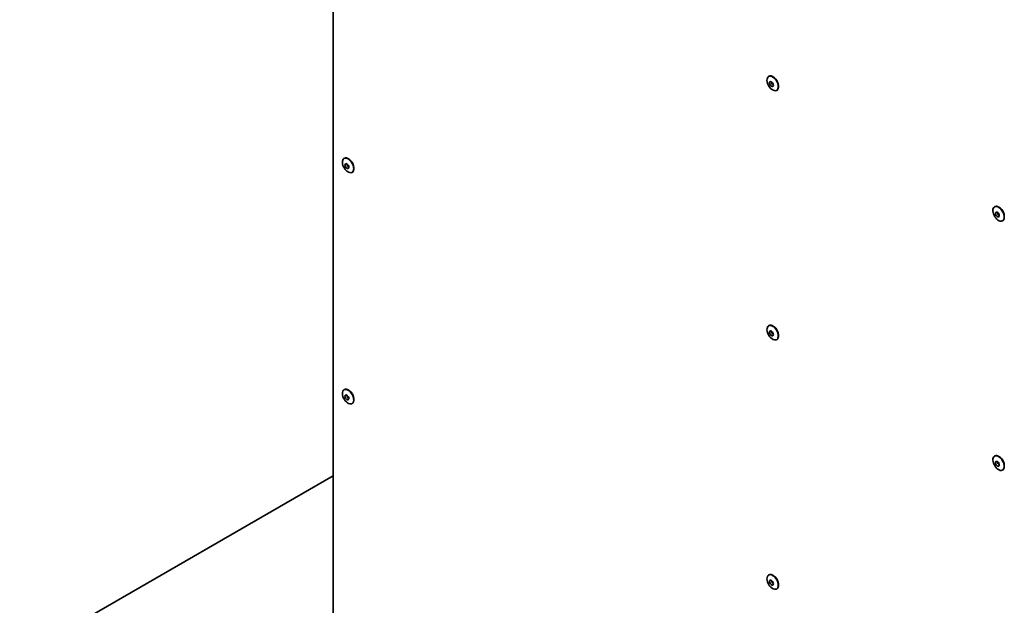
# Paper-space layout 'SW_Model_1' of a CAD drawing. Units: millimetres. Extents: x 0 to 594, y 0 to 420.
# Drawn here: x 447 to 484, y 207 to 229 of the extents above; entities that cross this region are included whole.
import ezdxf

# ---------------------------------------------------------------- set-up
doc = ezdxf.new("R2010")
doc.units = ezdxf.units.MM
doc.layers.add('SLD-0_0', color=179, linetype='Continuous')

psp = doc.layouts.new('SW_Model_1')

# ---------------------------------------------------------------- linework, layer by layer
at = {"layer": 'SLD-0_0', "color": 250, "linetype": 'Continuous', "lineweight": 35, "true_color": 0x191924}
for p, q in [((459.018993, 258.210959), (459.018993, 203.686386)), ((475.114761, 226.412235), (475.125412, 226.453593)), ((475.125412, 226.453593), (475.144128, 226.486848)), ((475.144128, 226.486848), (475.17014, 226.510637)), ((475.17014, 226.510637), (475.197674, 226.522809)), ((475.322369, 226.498194), (475.364647, 226.468823)), ((475.364647, 226.468823), (475.405195, 226.430724)), ((475.112608, 226.364467), (475.114761, 226.412235)), ((475.119043, 226.312245), (475.112608, 226.364467)), ((475.133803, 226.257705), (475.119043, 226.312245)), ((475.156282, 226.203082), (475.133803, 226.257705)), ((475.185561, 226.150611), (475.156282, 226.203082)), ((475.220441, 226.102441), (475.185561, 226.150611)), ((475.210902, 226.292181), (475.208504, 226.263685)), ((475.208504, 226.263685), (475.215616, 226.230718)), ((475.222485, 226.312356), (475.210902, 226.292181)), ((475.215616, 226.230718), (475.231276, 226.197731)), ((475.259493, 226.060544), (475.220441, 226.102441)), ((475.241689, 226.321486), (475.222485, 226.312356)), ((475.231276, 226.197731), (475.25337, 226.169179)), ((475.26592, 226.318338), (475.241689, 226.321486)), ((475.25337, 226.169179), (475.278913, 226.148919)), ((475.291907, 226.303336), (475.26592, 226.318338)), ((475.278913, 226.148919), (475.304457, 226.139687)), ((475.316138, 226.278508), (475.291907, 226.303336)), ((475.304457, 226.139687), (475.326551, 226.14273)), ((475.335342, 226.247205), (475.316138, 226.278508)), ((475.326551, 226.14273), (475.342211, 226.157636)), ((475.346925, 226.213657), (475.335342, 226.247205)), ((475.342211, 226.157636), (475.349323, 226.182393)), ((475.349323, 226.182393), (475.346925, 226.213657)), ((475.405195, 226.430724), (475.442352, 226.385458)), ((475.442352, 226.385458), (475.474597, 226.334878)), ((475.474597, 226.334878), (475.500609, 226.281055)), ((475.500609, 226.281055), (475.519325, 226.226193)), ((475.519325, 226.226193), (475.529977, 226.172536)), ((475.532129, 226.122283), (475.525694, 226.07749)), ((475.529977, 226.172536), (475.532129, 226.122283)), ((475.30112, 226.026635), (475.259493, 226.060544)), ((475.343617, 226.002102), (475.30112, 226.026635)), ((475.385244, 225.98795), (475.343617, 226.002102)), ((475.424297, 225.984758), (475.385244, 225.98795)), ((475.459176, 225.992656), (475.424297, 225.984758)), ((475.475892, 226.001521), (475.459176, 225.992656)), ((475.485642, 226.008842), (475.475892, 226.001521)), ((475.488455, 226.011322), (475.485642, 226.008842)), ((475.510935, 226.039992), (475.488455, 226.011322)), ((475.525694, 226.07749), (475.510935, 226.039992)), ((459.361805, 223.323416), (459.363957, 223.371184)), ((459.36824, 223.271193), (459.361805, 223.323416)), ((459.363957, 223.371184), (459.374609, 223.412542)), ((459.382999, 223.216654), (459.36824, 223.271193)), ((459.374609, 223.412542), (459.393324, 223.445797)), ((459.405478, 223.162031), (459.382999, 223.216654)), ((459.393324, 223.445797), (459.419337, 223.469586)), ((459.434757, 223.10956), (459.405478, 223.162031)), ((459.419337, 223.469586), (459.446871, 223.481758)), ((459.460099, 223.25113), (459.457701, 223.222634)), ((459.457701, 223.222634), (459.464812, 223.189667)), ((459.471682, 223.271305), (459.460099, 223.25113)), ((459.464812, 223.189667), (459.480472, 223.15668)), ((459.490886, 223.280435), (459.471682, 223.271305)), ((459.515117, 223.277287), (459.490886, 223.280435)), ((459.541103, 223.262285), (459.515117, 223.277287)), ((459.565334, 223.237457), (459.541103, 223.262285)), ((459.584538, 223.206154), (459.565334, 223.237457)), ((459.571565, 223.457143), (459.613844, 223.427771)), ((459.596121, 223.172606), (459.584538, 223.206154)), ((459.598519, 223.141342), (459.596121, 223.172606)), ((459.613844, 223.427771), (459.654392, 223.389673)), ((459.654392, 223.389673), (459.691549, 223.344407)), ((459.691549, 223.344407), (459.723793, 223.293827)), ((459.723793, 223.293827), (459.749806, 223.240004)), ((459.749806, 223.240004), (459.768521, 223.185141)), ((459.768521, 223.185141), (459.779173, 223.131485)), ((459.469637, 223.06139), (459.434757, 223.10956)), ((459.50869, 223.019493), (459.469637, 223.06139)), ((459.480472, 223.15668), (459.502566, 223.128128)), ((459.502566, 223.128128), (459.52811, 223.107868)), ((459.550317, 222.985584), (459.50869, 223.019493)), ((459.52811, 223.107868), (459.553654, 223.098636)), ((459.592813, 222.961051), (459.550317, 222.985584)), ((459.553654, 223.098636), (459.575747, 223.101678)), ((459.575747, 223.101678), (459.591408, 223.116585)), ((459.591408, 223.116585), (459.598519, 223.141342)), ((459.63444, 222.946899), (459.592813, 222.961051)), ((459.673493, 222.943707), (459.63444, 222.946899)), ((459.708373, 222.951605), (459.673493, 222.943707)), ((459.725088, 222.96047), (459.708373, 222.951605)), ((459.734839, 222.967791), (459.725088, 222.96047)), ((459.737652, 222.970271), (459.734839, 222.967791)), ((459.760131, 222.99894), (459.737652, 222.970271)), ((459.77489, 223.036439), (459.760131, 222.99894)), ((459.781326, 223.081232), (459.77489, 223.036439)), ((459.779173, 223.131485), (459.781326, 223.081232)), ((483.491823, 221.527249), (483.493976, 221.575017)), ((483.498259, 221.475026), (483.491823, 221.527249)), ((483.493976, 221.575017), (483.504628, 221.616375)), ((483.513018, 221.420487), (483.498259, 221.475026)), ((483.504628, 221.616375), (483.523343, 221.64963)), ((483.535497, 221.365864), (483.513018, 221.420487)), ((483.523343, 221.64963), (483.549356, 221.673419)), ((483.564776, 221.313393), (483.535497, 221.365864)), ((483.549356, 221.673419), (483.576889, 221.685591)), ((483.590117, 221.454963), (483.58772, 221.426467)), ((483.58772, 221.426467), (483.594831, 221.3935)), ((483.6017, 221.475138), (483.590117, 221.454963)), ((483.594831, 221.3935), (483.610491, 221.360513)), ((483.620904, 221.484268), (483.6017, 221.475138)), ((483.610491, 221.360513), (483.632585, 221.331961)), ((483.645136, 221.48112), (483.620904, 221.484268)), ((483.671122, 221.466118), (483.645136, 221.48112)), ((483.695353, 221.44129), (483.671122, 221.466118)), ((483.714557, 221.409987), (483.695353, 221.44129)), ((483.701584, 221.660976), (483.743863, 221.631605)), ((483.72614, 221.376439), (483.714557, 221.409987)), ((483.721426, 221.320418), (483.728538, 221.345175)), ((483.728538, 221.345175), (483.72614, 221.376439)), ((483.743863, 221.631605), (483.784411, 221.593506)), ((483.784411, 221.593506), (483.821567, 221.54824)), ((483.821567, 221.54824), (483.853812, 221.49766)), ((483.853812, 221.49766), (483.879825, 221.443837)), ((483.879825, 221.443837), (483.89854, 221.388975)), ((483.89854, 221.388975), (483.909192, 221.335318)), ((483.909192, 221.335318), (483.911344, 221.285065)), ((483.599656, 221.265223), (483.564776, 221.313393)), ((483.638709, 221.223326), (483.599656, 221.265223)), ((483.632585, 221.331961), (483.658129, 221.311701)), ((483.680336, 221.189417), (483.638709, 221.223326)), ((483.658129, 221.311701), (483.683672, 221.302469)), ((483.722832, 221.164884), (483.680336, 221.189417)), ((483.683672, 221.302469), (483.705766, 221.305512)), ((483.705766, 221.305512), (483.721426, 221.320418)), ((483.764459, 221.150732), (483.722832, 221.164884)), ((483.803512, 221.14754), (483.764459, 221.150732)), ((483.838392, 221.155438), (483.803512, 221.14754)), ((483.855107, 221.164303), (483.838392, 221.155438)), ((483.864858, 221.171624), (483.855107, 221.164303)), ((483.867671, 221.174104), (483.864858, 221.171624)), ((483.89015, 221.202773), (483.867671, 221.174104)), ((483.904909, 221.240272), (483.89015, 221.202773)), ((483.911344, 221.285065), (483.904909, 221.240272)), ((475.112608, 217.121225), (475.114761, 217.168993)), ((475.119043, 217.069003), (475.112608, 217.121225)), ((475.114761, 217.168993), (475.125412, 217.210351)), ((475.133803, 217.014463), (475.119043, 217.069003)), ((475.125412, 217.210351), (475.144128, 217.243606)), ((475.156282, 216.95984), (475.133803, 217.014463)), ((475.144128, 217.243606), (475.17014, 217.267395)), ((475.185561, 216.907369), (475.156282, 216.95984)), ((475.17014, 217.267395), (475.197674, 217.279567)), ((475.210902, 217.048939), (475.208504, 217.020443)), ((475.208504, 217.020443), (475.215616, 216.987476)), ((475.222485, 217.069114), (475.210902, 217.048939)), ((475.215616, 216.987476), (475.231276, 216.954489)), ((475.241689, 217.078244), (475.222485, 217.069114)), ((475.231276, 216.954489), (475.25337, 216.925937)), ((475.26592, 217.075096), (475.241689, 217.078244)), ((475.291907, 217.060094), (475.26592, 217.075096)), ((475.316138, 217.035266), (475.291907, 217.060094)), ((475.335342, 217.003963), (475.316138, 217.035266)), ((475.322369, 217.254952), (475.364647, 217.225581)), ((475.346925, 216.970415), (475.335342, 217.003963)), ((475.349323, 216.939151), (475.346925, 216.970415)), ((475.364647, 217.225581), (475.405195, 217.187482)), ((475.405195, 217.187482), (475.442352, 217.142216)), ((475.442352, 217.142216), (475.474597, 217.091636)), ((475.474597, 217.091636), (475.500609, 217.037813)), ((475.500609, 217.037813), (475.519325, 216.982951)), ((475.519325, 216.982951), (475.529977, 216.929294)), ((475.220441, 216.859199), (475.185561, 216.907369)), ((475.259493, 216.817302), (475.220441, 216.859199)), ((475.25337, 216.925937), (475.278913, 216.905677)), ((475.30112, 216.783393), (475.259493, 216.817302)), ((475.278913, 216.905677), (475.304457, 216.896445)), ((475.343617, 216.75886), (475.30112, 216.783393)), ((475.304457, 216.896445), (475.326551, 216.899488)), ((475.326551, 216.899488), (475.342211, 216.914394)), ((475.342211, 216.914394), (475.349323, 216.939151)), ((475.385244, 216.744708), (475.343617, 216.75886)), ((475.424297, 216.741516), (475.385244, 216.744708)), ((475.459176, 216.749414), (475.424297, 216.741516)), ((475.475892, 216.758279), (475.459176, 216.749414)), ((475.485642, 216.7656), (475.475892, 216.758279)), ((475.488455, 216.76808), (475.485642, 216.7656)), ((475.510935, 216.79675), (475.488455, 216.76808)), ((475.525694, 216.834248), (475.510935, 216.79675)), ((475.532129, 216.879041), (475.525694, 216.834248)), ((475.529977, 216.929294), (475.532129, 216.879041)), ((459.361805, 214.749738), (459.363957, 214.797506)), ((459.363957, 214.797506), (459.374609, 214.838864)), ((459.374609, 214.838864), (459.393324, 214.872118)), ((459.393324, 214.872118), (459.419337, 214.895908)), ((459.419337, 214.895908), (459.446871, 214.908079)), ((459.571565, 214.883465), (459.613844, 214.854093)), ((459.613844, 214.854093), (459.654392, 214.815994)), ((459.654392, 214.815994), (459.691549, 214.770729)), ((459.691549, 214.770729), (459.723793, 214.720149)), ((459.36824, 214.697515), (459.361805, 214.749738)), ((459.382999, 214.642975), (459.36824, 214.697515)), ((459.405478, 214.588352), (459.382999, 214.642975)), ((459.434757, 214.535882), (459.405478, 214.588352)), ((459.469637, 214.487712), (459.434757, 214.535882)), ((459.460099, 214.677451), (459.457701, 214.648956)), ((459.457701, 214.648956), (459.464812, 214.615988)), ((459.471682, 214.697627), (459.460099, 214.677451)), ((459.464812, 214.615988), (459.480472, 214.583001)), ((459.50869, 214.445815), (459.469637, 214.487712)), ((459.490886, 214.706756), (459.471682, 214.697627)), ((459.480472, 214.583001), (459.502566, 214.554449)), ((459.515117, 214.703608), (459.490886, 214.706756)), ((459.502566, 214.554449), (459.52811, 214.534189)), ((459.550317, 214.411905), (459.50869, 214.445815)), ((459.541103, 214.688607), (459.515117, 214.703608)), ((459.52811, 214.534189), (459.553654, 214.524957)), ((459.565334, 214.663778), (459.541103, 214.688607)), ((459.592813, 214.387373), (459.550317, 214.411905)), ((459.553654, 214.524957), (459.575747, 214.528)), ((459.584538, 214.632476), (459.565334, 214.663778)), ((459.575747, 214.528), (459.591408, 214.542906)), ((459.596121, 214.598927), (459.584538, 214.632476)), ((459.591408, 214.542906), (459.598519, 214.567663)), ((459.598519, 214.567663), (459.596121, 214.598927)), ((459.723793, 214.720149), (459.749806, 214.666326)), ((459.737652, 214.396593), (459.734839, 214.394112)), ((459.760131, 214.425262), (459.737652, 214.396593)), ((459.749806, 214.666326), (459.768521, 214.611463)), ((459.77489, 214.46276), (459.760131, 214.425262)), ((459.768521, 214.611463), (459.779173, 214.557807)), ((459.781326, 214.507553), (459.77489, 214.46276)), ((459.779173, 214.557807), (459.781326, 214.507553)), ((459.63444, 214.37322), (459.592813, 214.387373)), ((459.673493, 214.370028), (459.63444, 214.37322)), ((459.708373, 214.377927), (459.673493, 214.370028)), ((459.725088, 214.386791), (459.708373, 214.377927)), ((459.734839, 214.394112), (459.725088, 214.386791)), ((483.491823, 212.284007), (483.493976, 212.331775)), ((483.498259, 212.231784), (483.491823, 212.284007)), ((483.493976, 212.331775), (483.504628, 212.373133)), ((483.513018, 212.177245), (483.498259, 212.231784)), ((483.504628, 212.373133), (483.523343, 212.406388)), ((483.523343, 212.406388), (483.549356, 212.430177)), ((483.549356, 212.430177), (483.576889, 212.442349)), ((483.590117, 212.211721), (483.58772, 212.183225)), ((483.6017, 212.231896), (483.590117, 212.211721)), ((483.620904, 212.241026), (483.6017, 212.231896)), ((483.645136, 212.237878), (483.620904, 212.241026)), ((483.671122, 212.222876), (483.645136, 212.237878)), ((483.695353, 212.198048), (483.671122, 212.222876)), ((483.701584, 212.417734), (483.743863, 212.388363)), ((483.743863, 212.388363), (483.784411, 212.350264)), ((483.784411, 212.350264), (483.821567, 212.304998)), ((483.821567, 212.304998), (483.853812, 212.254418)), ((483.853812, 212.254418), (483.879825, 212.200595)), ((483.535497, 212.122622), (483.513018, 212.177245)), ((483.564776, 212.070151), (483.535497, 212.122622)), ((483.599656, 212.021981), (483.564776, 212.070151)), ((483.58772, 212.183225), (483.594831, 212.150258)), ((483.594831, 212.150258), (483.610491, 212.117271)), ((483.638709, 211.980084), (483.599656, 212.021981)), ((483.610491, 212.117271), (483.632585, 212.088719)), ((483.632585, 212.088719), (483.658129, 212.068459)), ((483.680336, 211.946175), (483.638709, 211.980084)), ((483.658129, 212.068459), (483.683672, 212.059227)), ((483.722832, 211.921642), (483.680336, 211.946175)), ((483.683672, 212.059227), (483.705766, 212.06227)), ((483.714557, 212.166745), (483.695353, 212.198048)), ((483.705766, 212.06227), (483.721426, 212.077176)), ((483.72614, 212.133197), (483.714557, 212.166745)), ((483.721426, 212.077176), (483.728538, 212.101933)), ((483.764459, 211.90749), (483.722832, 211.921642)), ((483.728538, 212.101933), (483.72614, 212.133197)), ((483.803512, 211.904298), (483.764459, 211.90749)), ((483.838392, 211.912196), (483.803512, 211.904298)), ((483.855107, 211.921061), (483.838392, 211.912196)), ((483.864858, 211.928382), (483.855107, 211.921061)), ((483.867671, 211.930862), (483.864858, 211.928382)), ((483.89015, 211.959531), (483.867671, 211.930862)), ((483.879825, 212.200595), (483.89854, 212.145733)), ((483.904909, 211.99703), (483.89015, 211.959531)), ((483.89854, 212.145733), (483.909192, 212.092076)), ((483.911344, 212.041823), (483.904909, 211.99703)), ((483.909192, 212.092076), (483.911344, 212.041823)), ((459.018993, 211.707573), (447.391857, 204.99537)), ((475.112608, 207.877983), (475.114761, 207.925751)), ((475.119043, 207.825761), (475.112608, 207.877983)), ((475.114761, 207.925751), (475.125412, 207.967109)), ((475.133803, 207.771221), (475.119043, 207.825761)), ((475.125412, 207.967109), (475.144128, 208.000364)), ((475.144128, 208.000364), (475.17014, 208.024153)), ((475.17014, 208.024153), (475.197674, 208.036325)), ((475.222485, 207.825872), (475.210902, 207.805697)), ((475.241689, 207.835002), (475.222485, 207.825872)), ((475.26592, 207.831854), (475.241689, 207.835002)), ((475.291907, 207.816852), (475.26592, 207.831854)), ((475.322369, 208.01171), (475.364647, 207.982339)), ((475.364647, 207.982339), (475.405195, 207.94424)), ((475.405195, 207.94424), (475.442352, 207.898974)), ((475.442352, 207.898974), (475.474597, 207.848394)), ((475.474597, 207.848394), (475.500609, 207.794571)), ((475.156282, 207.716598), (475.133803, 207.771221)), ((475.185561, 207.664127), (475.156282, 207.716598)), ((475.220441, 207.615957), (475.185561, 207.664127)), ((475.210902, 207.805697), (475.208504, 207.777201)), ((475.208504, 207.777201), (475.215616, 207.744234)), ((475.215616, 207.744234), (475.231276, 207.711247)), ((475.259493, 207.57406), (475.220441, 207.615957)), ((475.231276, 207.711247), (475.25337, 207.682695)), ((475.25337, 207.682695), (475.278913, 207.662435)), ((475.30112, 207.540151), (475.259493, 207.57406)), ((475.278913, 207.662435), (475.304457, 207.653203)), ((475.316138, 207.792024), (475.291907, 207.816852)), ((475.343617, 207.515618), (475.30112, 207.540151)), ((475.304457, 207.653203), (475.326551, 207.656246)), ((475.335342, 207.760721), (475.316138, 207.792024)), ((475.326551, 207.656246), (475.342211, 207.671152)), ((475.346925, 207.727173), (475.335342, 207.760721)), ((475.342211, 207.671152), (475.349323, 207.695909)), ((475.385244, 207.501466), (475.343617, 207.515618)), ((475.349323, 207.695909), (475.346925, 207.727173)), ((475.424297, 207.498274), (475.385244, 207.501466)), ((475.459176, 207.506172), (475.424297, 207.498274)), ((475.475892, 207.515037), (475.459176, 207.506172)), ((475.485642, 207.522358), (475.475892, 207.515037)), ((475.488455, 207.524838), (475.485642, 207.522358)), ((475.510935, 207.553508), (475.488455, 207.524838)), ((475.500609, 207.794571), (475.519325, 207.739709)), ((475.525694, 207.591006), (475.510935, 207.553508)), ((475.519325, 207.739709), (475.529977, 207.686052)), ((475.532129, 207.635799), (475.525694, 207.591006)), ((475.529977, 207.686052), (475.532129, 207.635799))]:
    psp.add_line(p, q, dxfattribs=at)
for centre, radius, start, end in [((475.231667, 226.366864), 0.159607, 55.369755, 102.2971371), ((475.149967, 226.162581), 0.38639, 342.8409469, 61.3066187), ((475.429688, 226.317614), 0.150871, 182.0459482, 237.9486757), ((459.480864, 223.325813), 0.159607, 55.369755, 102.2971371), ((459.678884, 223.276562), 0.150871, 182.0459482, 237.9486757), ((459.399164, 223.12153), 0.38639, 342.8409469, 61.3066187), ((483.610883, 221.529646), 0.159607, 55.369755, 102.2971371), ((483.808903, 221.480395), 0.150871, 182.0459482, 237.9486757), ((483.529183, 221.325363), 0.38639, 342.8409469, 61.3066187), ((475.231667, 217.123622), 0.159607, 55.369755, 102.2971371), ((475.429688, 217.074372), 0.150871, 182.0459482, 237.9486757), ((475.149967, 216.919339), 0.38639, 342.8409469, 61.3066187), ((459.480864, 214.752134), 0.159607, 55.369755, 102.2971371), ((459.399164, 214.547851), 0.38639, 342.8409469, 61.3066187), ((459.678884, 214.702884), 0.150871, 182.0459482, 237.9486757), ((483.610883, 212.286404), 0.159607, 55.369755, 102.2971371), ((483.808903, 212.237153), 0.150871, 182.0459482, 237.9486757), ((483.529183, 212.082121), 0.38639, 342.8409469, 61.3066187), ((475.231667, 207.88038), 0.159607, 55.369755, 102.2971371), ((475.429688, 207.83113), 0.150871, 182.0459482, 237.9486757), ((475.149967, 207.676097), 0.38639, 342.8409469, 61.3066187)]:
    psp.add_arc(centre, radius, start, end, dxfattribs=at)
for points, knots in [([(475.333411, 226.506102), (475.32616, 226.510036), (475.305094, 226.521468), (475.270479, 226.532934), (475.23379, 226.537669), (475.213028, 226.532628), (475.204062, 226.530452)], [0, 0, 0, 0, 0.1597883378, 0.4642285854, 0.7686580721, 1, 1, 1, 1]), ([(475.484658, 226.00199), (475.492513, 226.007398), (475.506424, 226.016975), (475.515453, 226.032644), (475.519384, 226.039466)], [0, 0, 0, 0, 0.564627777, 1, 1, 1, 1]), ([(459.582607, 223.465051), (459.575356, 223.468985), (459.55429, 223.480417), (459.519675, 223.491883), (459.482987, 223.496618), (459.462224, 223.491577), (459.453259, 223.489401)], [0, 0, 0, 0, 0.159788338, 0.464228585, 0.768658072, 1, 1, 1, 1]), ([(459.733854, 222.960939), (459.741709, 222.966347), (459.755621, 222.975924), (459.76465, 222.991593), (459.76858, 222.998415)], [0, 0, 0, 0, 0.564627777, 1, 1, 1, 1]), ([(483.712626, 221.668884), (483.705375, 221.672818), (483.684309, 221.68425), (483.649694, 221.695716), (483.613006, 221.700451), (483.592243, 221.69541), (483.583278, 221.693234)], [0, 0, 0, 0, 0.159788338, 0.464228585, 0.768658072, 1, 1, 1, 1]), ([(483.863873, 221.164772), (483.871728, 221.17018), (483.88564, 221.179757), (483.894669, 221.195426), (483.898599, 221.202248)], [0, 0, 0, 0, 0.564627777, 1, 1, 1, 1]), ([(475.333411, 217.26286), (475.32616, 217.266794), (475.305094, 217.278226), (475.270479, 217.289692), (475.23379, 217.294427), (475.213028, 217.289386), (475.204062, 217.28721)], [0, 0, 0, 0, 0.159788338, 0.464228585, 0.768658072, 1, 1, 1, 1]), ([(475.484658, 216.758748), (475.492513, 216.764156), (475.506424, 216.773733), (475.515453, 216.789402), (475.519384, 216.796224)], [0, 0, 0, 0, 0.564627777, 1, 1, 1, 1]), ([(459.582607, 214.891372), (459.575356, 214.895307), (459.55429, 214.906739), (459.519675, 214.918204), (459.482987, 214.922939), (459.462224, 214.917899), (459.453259, 214.915722)], [0, 0, 0, 0, 0.159788338, 0.464228585, 0.768658072, 1, 1, 1, 1]), ([(459.733854, 214.387261), (459.741709, 214.392668), (459.755621, 214.402245), (459.76465, 214.417914), (459.76858, 214.424736)], [0, 0, 0, 0, 0.564627777, 1, 1, 1, 1]), ([(483.712626, 212.425642), (483.705375, 212.429576), (483.684309, 212.441008), (483.649694, 212.452474), (483.613006, 212.457209), (483.592243, 212.452168), (483.583278, 212.449992)], [0, 0, 0, 0, 0.1597883378, 0.4642285854, 0.7686580721, 1, 1, 1, 1]), ([(483.863873, 211.92153), (483.871728, 211.926938), (483.88564, 211.936515), (483.894669, 211.952184), (483.898599, 211.959006)], [0, 0, 0, 0, 0.5646277772, 1, 1, 1, 1]), ([(475.333411, 208.019618), (475.32616, 208.023553), (475.305094, 208.034984), (475.270479, 208.04645), (475.23379, 208.051185), (475.213028, 208.046144), (475.204062, 208.043968)], [0, 0, 0, 0, 0.159788338, 0.464228585, 0.768658072, 1, 1, 1, 1]), ([(475.484658, 207.515506), (475.492513, 207.520914), (475.506424, 207.530491), (475.515453, 207.54616), (475.519384, 207.552982)], [0, 0, 0, 0, 0.564627777, 1, 1, 1, 1])]:
    psp.add_open_spline(points, degree=3, knots=knots, dxfattribs=at)

doc.saveas('drawing.dxf')
